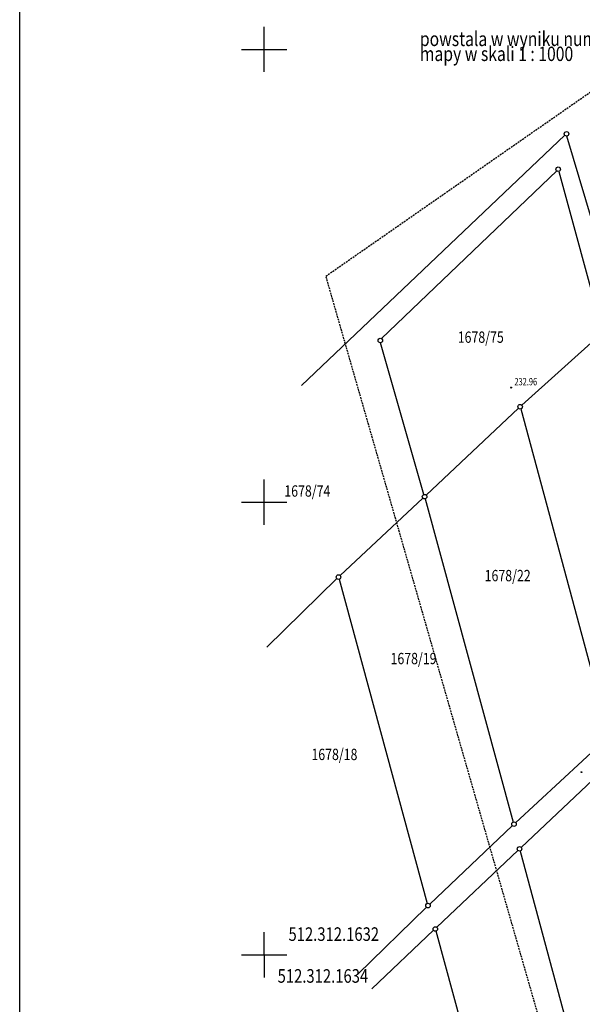
# Model space of a CAD drawing. Units: metres. Extents: x -12 to 657, y -1 to 296.
# Drawn here: x -12 to 50, y 129 to 238 of the extents above; entities that cross this region are included whole.
import ezdxf

# ---------------------------------------------------------------- set-up
doc = ezdxf.new("R2010")
doc.units = ezdxf.units.M
doc.header["$LTSCALE"] = 0.1
doc.linetypes.add('VERDECKT', pattern=[3, 2, -1])
for name, color, linetype in [('11', 7, 'Continuous'), ('12', 7, 'Continuous'), ('15', 7, 'Continuous'), ('16', 7, 'Continuous'), ('2', 7, 'Continuous'), ('3', 7, 'Continuous'), ('7', 7, 'Continuous')]:
    doc.layers.add(name, color=color, linetype=linetype)
doc.styles.add('STIL10', font='txt')
doc.styles.add('STIL16', font='txt')

msp = doc.modelspace()

# ---------------------------------------------------------------- linework, layer by layer
at = {"color": 8, "linetype": 'VERDECKT'}
for p, q in [((21.56, 209.88), (126.08, 282.67)), ((64.28, 61.08), (21.56, 209.88))]:
    msp.add_line(p, q, dxfattribs=at)
at = {"color": 5, "linetype": 'Continuous'}
msp.add_lwpolyline([(197.72, -1.36), (-12.24, -1.36), (-12.24, 295.62), (197.72, 295.62)], close=True, dxfattribs=at)
at = {"layer": '11', "color": 8, "linetype": 'Continuous'}
for centre in [(42.01, 197.53), (49.78, 155.06)]:
    msp.add_circle(centre, 0.0005, dxfattribs=at)
at = {"layer": '12', "color": 8, "linetype": 'Continuous'}
for centre in [(48.12, 225.59), (47.2, 221.68), (27.56, 202.76), (42.99, 195.45), (32.45, 185.52), (22.95, 176.64), (42.31, 149.35), (42.93, 146.62), (32.82, 140.36), (33.64, 137.78)]:
    msp.add_circle(centre, 0.25, dxfattribs=at)
at = {"layer": '16', "color": 8, "linetype": 'Continuous'}
for centre in [(41.99, 197.56), (49.76, 155.09)]:
    msp.add_circle(centre, 0.05, dxfattribs=at)
at = {"layer": '3', "color": 8, "linetype": 'Continuous'}
for p, q in [((14.76, 232.42), (14.76, 237.42)), ((12.26, 234.92), (17.26, 234.92)), ((14.76, 182.42), (14.76, 187.42)), ((12.26, 184.92), (17.26, 184.92)), ((14.76, 134.92), (14.76, 137.42)), ((12.26, 134.92), (17.26, 134.92)), ((14.76, 134.92), (14.76, 132.42))]:
    msp.add_line(p, q, dxfattribs=at)
at = {"layer": '7', "color": 94, "linetype": 'Continuous'}
for p, q in [((47.93, 225.44), (18.86, 197.78)), ((51.6, 213.75), (48.14, 225.34)), ((27.7, 202.97), (47.03, 221.5)), ((47.25, 221.44), (52.04, 203.87)), ((43.18, 195.61), (51.95, 203.49)), ((32.38, 185.76), (27.59, 202.52)), ((32.63, 185.69), (42.82, 195.28)), ((43.08, 195.22), (52.72, 159.31)), ((23.13, 176.81), (32.27, 185.34)), ((32.51, 185.28), (42.21, 149.57)), ((15.04, 168.9), (22.77, 176.47)), ((23.02, 176.4), (32.73, 140.59)), ((52.62, 158.92), (42.5, 149.51)), ((43.11, 146.79), (53.22, 156.36)), ((42.13, 149.17), (33.01, 140.51)), ((33.81, 137.97), (42.75, 146.45)), ((42.99, 146.38), (52.7, 110.3)), ((32.65, 140.17), (25.04, 132.76)), ((26.61, 131.16), (33.44, 137.63)), ((43.34, 102), (33.73, 137.55))]:
    msp.add_line(p, q, dxfattribs=at)

# ---------------------------------------------------------------- texts
at = {"color": 8, "style": 'STIL10', "width": 0.8}
for s, p in [('512.312.1632', (17.43, 136.46)), (' 512.312.1634', (15.86, 131.84))]:
    msp.add_text(s, height=1.5, dxfattribs=at).set_placement(p)
at = {"layer": '11', "color": 8, "style": 'STIL10', "width": 0.75}
msp.add_text('232.96', height=0.8, dxfattribs=at).set_placement((42.37, 197.82))
at = {"layer": '15', "color": 94, "style": 'STIL10', "width": 0.8}
for s, p in [('1678/75', (36.11, 202.51)), ('1678/74', (16.97, 185.52)), ('1678/22', (39.08, 176.18)), ('1678/19', (28.69, 167.02)), ('1678/18', (19.96, 156.43))]:
    msp.add_text(s, height=1.25, dxfattribs=at).set_placement(p)
at = {"layer": '2', "color": 8, "style": 'STIL16', "width": 0.800998}
for s, p in [('powstala w wyniku numerycznego opracowania ', (31.93, 235.28)), ('mapy w skali 1 : 1000', (31.93, 233.63))]:
    msp.add_text(s, height=1.5886, dxfattribs=at).set_placement(p)

doc.saveas('drawing.dxf')
